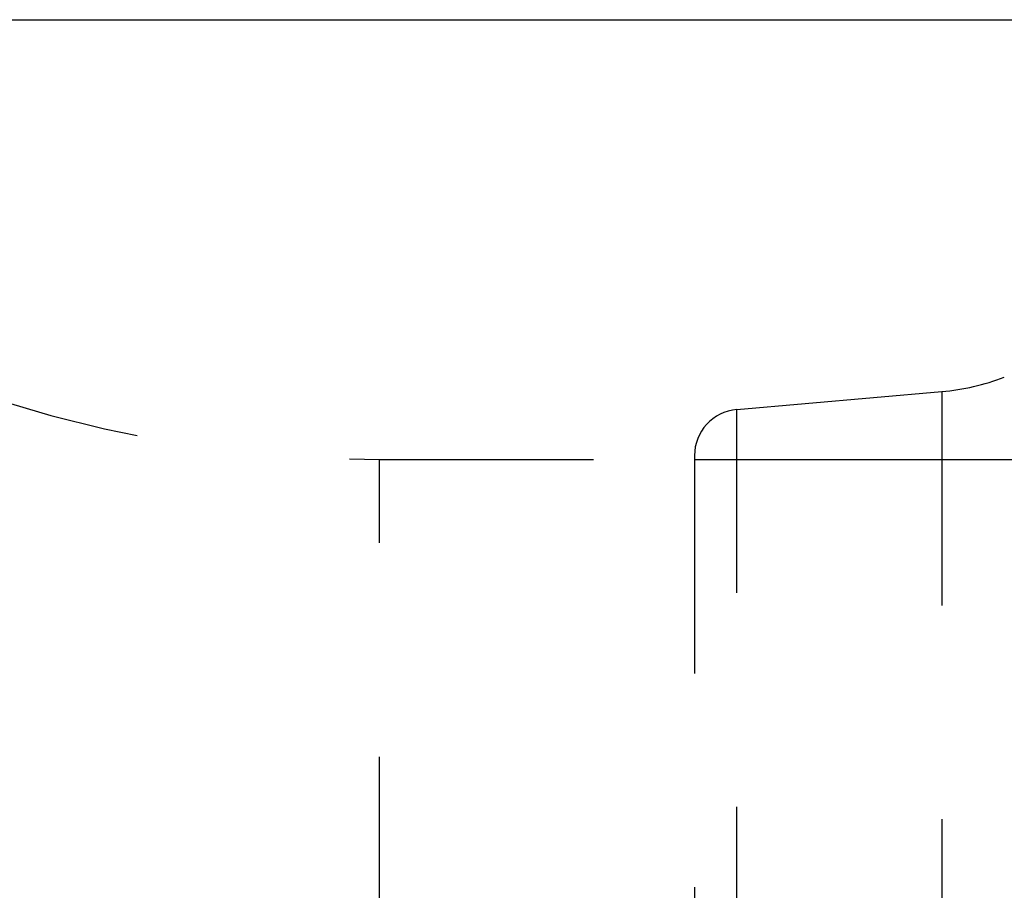
# Model space of a CAD drawing. Units: millimetres. Extents: x 0 to 420, y 0 to 297.
# Drawn here: x 104 to 115, y 146 to 155 of the extents above; entities that cross this region are included whole.
import ezdxf

# ---------------------------------------------------------------- set-up
doc = ezdxf.new("R2010")
doc.units = ezdxf.units.MM
doc.header["$LTSCALE"] = 23.1
doc.linetypes.add('DOT', pattern=[0.2, 0.1, -0.1])
doc.linetypes.add('HIDDEN', pattern=[0.2, 0.1, -0.1])
doc.layers.get('0').update_dxf_attribs({"linetype": 'CONTINUOUS'})
for name, color, linetype in [('608075129-000-00-ED1_DIM', 7, 'CONTINUOUS'), ('608087260-000_CL', 7, 'CONTINUOUS'), ('608087260-000_HL', 7, 'CONTINUOUS'), ('DEFAULT_2', 6, 'HIDDEN')]:
    doc.layers.add(name, color=color, linetype=linetype)
doc.styles.get("Standard").update_dxf_attribs({"font": 'TXT.SHX', "width": 0.7})
doc.dimstyles.new('DIMSTYLE_2', dxfattribs={"dimtxt": 3.5, "dimasz": 3.5, "dimexe": 1.5, "dimexo": 0, "dimgap": 0.875, "dimtad": 1, "dimdec": 3, "dimlfac": 0.2, "dimdsep": 46, "dimtxsty": 'STANDARD', "dimblk": '_FILLED', "dimblk1": '_FILLED', "dimblk2": '_FILLED', "dimcen": 0.09, "dimclrt": 2, "dimadec": 3, "dimazin": 2, "dimtp": 0.05, "dimtm": 0.05, "dimtfac": 1, "dimtdec": 3, "dimtofl": 0, "dimtmove": 0, "dimatfit": 3, "dimldrblk": '_FILLED', "dimfxl": 1, "dimtolj": 1, "dimarcsym": 0})

# ---------------------------------------------------------------- blocks, each defined once
blk = doc.blocks.new('_FILLED')
at = {"color": 0, "linetype": 'BYBLOCK'}
blk.add_solid([(0, 0), (-1, 0.125), (-1, -0.125)], dxfattribs=at)
blk = doc.blocks.new('*D1')
at = {"layer": '608075129-000-00-ED1_DIM', "color": 3, "linetype": 'CONTINUOUS'}
for p, q in [((111.552, 150.187), (138.857, 150.187)), ((137.357, 150.187), (137.357, 138.187)), ((137.357, 126.187), (137.357, 138.187)), ((111.552, 126.187), (138.857, 126.187))]:
    blk.add_line(p, q, dxfattribs=at)
at = {"layer": '608075129-000-00-ED1_DIM', "color": 3, "linetype": 'CONTINUOUS', "xscale": 3.5, "yscale": 3.5, "zscale": 3.5}
for p, rotation in [((137.357, 150.187), 90), ((137.357, 126.187), 270)]:
    blk.add_blockref('_FILLED', p, dxfattribs=dict(at, rotation=rotation))
at = {"layer": '608075129-000-00-ED1_DIM', "color": 2, "linetype": 'CONTINUOUS', "insert": (132.982, 138.187), "char_height": 3.5, "width": 22.75, "attachment_point": 2, "rotation": 90, "line_spacing_factor": 0.9}
blk.add_mtext('(\\fgdt;{\\fgdt;n}\\fTXT.SHX;4.8)', dxfattribs=at)

msp = doc.modelspace()

# ---------------------------------------------------------------- linework, layer by layer
at = {"layer": '608087260-000_CL', "color": 9, "linetype": 'CONTINUOUS'}
msp.add_line((94.505, 154.9369), (124.0934, 154.9369), dxfattribs=at)
at = {"layer": '608087260-000_HL', "color": 6, "linetype": 'HIDDEN'}
for p, q in [((112.008, 150.7268), (114.2231, 150.9206)), ((108.1512, 150.1869), (111.5515, 150.1869)), ((111.5515, 150.1869), (111.5515, 126.1869))]:
    msp.add_line(p, q, dxfattribs=at)
for centre, radius, start, end in [((108.1512, 163.6869), 13.5, 229.39894, 270), ((114.0052, 153.4111), 2.5, 275, 290.90685), ((112.0515, 150.2287), 0.5, 95, 180)]:
    msp.add_arc(centre, radius, start, end, dxfattribs=at)
at = {"layer": 'DEFAULT_2', "color": 6, "linetype": 'DOT'}
for p, q in [((114.2231, 150.9206), (114.2231, 125.4531)), ((112.008, 125.6469), (112.008, 150.7268)), ((108.1512, 126.1869), (108.1512, 150.1869)), ((111.5515, 150.2288), (111.5515, 150.1869))]:
    msp.add_line(p, q, dxfattribs=at)

# ---------------------------------------------------------------- dimensions: what is measured, and where the dimension line sits
at = {"layer": '608075129-000-00-ED1_DIM', "color": 3, "linetype": 'CONTINUOUS'}
dim = msp.add_linear_dim(base=(137.3568, 150.1869), p1=(111.5515, 126.1869), p2=(111.5515, 150.1869), angle=90, text='(%%c<>)', dimstyle='DIMSTYLE_2', dxfattribs=at)
dim.commit()
dim.dimension.update_dxf_attribs({"geometry": '*D1', "text_midpoint": (137.3568, 138.1869), "dimtype": 160})

doc.saveas('drawing.dxf')
